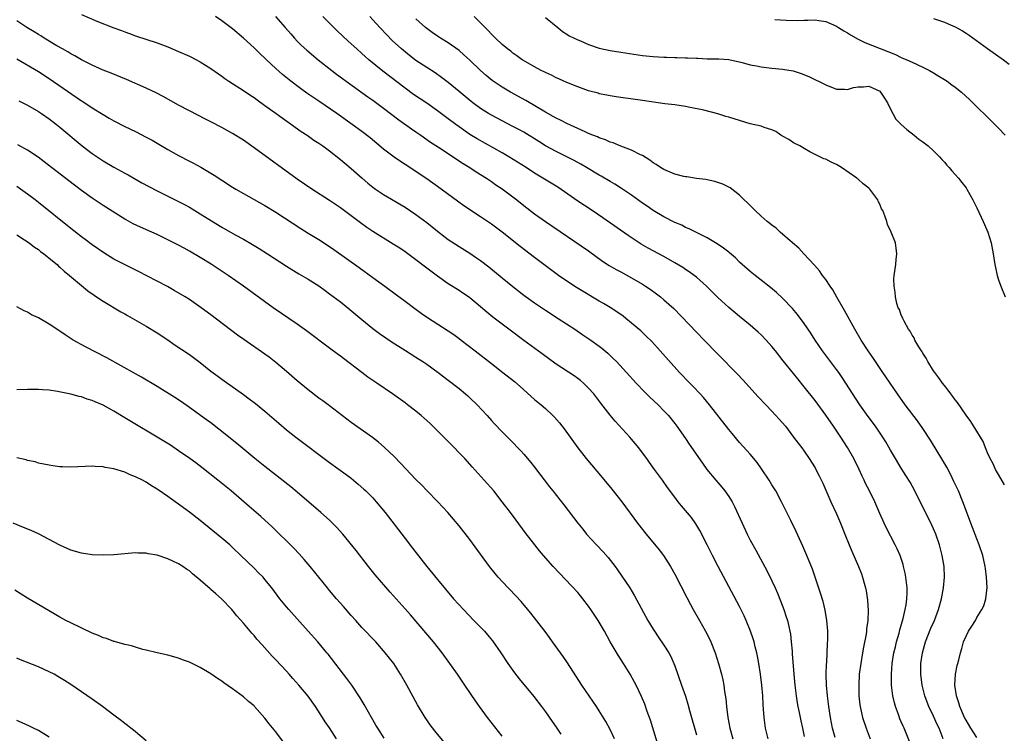
# Model space of a CAD drawing. Units: inches. Extents: x 2625000 to 2628000, y 1461000 to 1464000.
# Drawn here: x 2625538 to 2625720, y 1461678 to 1461810 of the extents above; entities that cross this region are included whole.
import ezdxf

# ---------------------------------------------------------------- set-up
doc = ezdxf.new("R2010")
doc.units = ezdxf.units.IN
doc.header["$MEASUREMENT"] = 0
doc.layers.add('LD26251461_2ft', color=195, linetype='Continuous')

msp = doc.modelspace()

# ---------------------------------------------------------------- linework, layer by layer
at = {"layer": 'LD26251461_2ft'}
for points, elevation in [([(2625549, 1461811.36), (2625551.84, 1461810.16), (2625555, 1461808.91), (2625556.4, 1461808.4), (2625557, 1461808.16), (2625557.88, 1461807.88), (2625559, 1461807.46), (2625563, 1461806.13), (2625565, 1461805.39), (2625567, 1461804.55), (2625569, 1461803.64), (2625570.29, 1461803), (2625571, 1461802.63), (2625573, 1461801.39), (2625574.38, 1461800.38), (2625575, 1461799.94), (2625575.54, 1461799.54), (2625576.32, 1461799), (2625579, 1461797.3), (2625580.37, 1461796.37), (2625581, 1461795.97), (2625581.55, 1461795.55), (2625583, 1461794.53), (2625584.68, 1461793.32), (2625586.2, 1461792.19), (2625587.91, 1461791), (2625589.71, 1461789.71), (2625590.82, 1461789), (2625592.1, 1461788.1), (2625593, 1461787.53), (2625593.75, 1461787), (2625595, 1461786.07), (2625597, 1461784.51), (2625599, 1461782.82), (2625601.03, 1461781), (2625602.1, 1461780.1), (2625603, 1461779.37), (2625603.52, 1461779), (2625605, 1461778.01), (2625609, 1461775.62), (2625611, 1461774.31), (2625613, 1461772.78), (2625615, 1461771.18), (2625617, 1461769.66), (2625619, 1461768.33), (2625621, 1461767.1), (2625622.26, 1461766.26), (2625623, 1461765.74), (2625624.55, 1461764.55), (2625627, 1461762.52), (2625629, 1461760.9), (2625631, 1461759.32), (2625631.43, 1461759), (2625633, 1461757.87), (2625635, 1461756.53), (2625637.4, 1461755), (2625640.46, 1461753), (2625641.96, 1461751.96), (2625643.42, 1461751), (2625645, 1461749.87), (2625645.49, 1461749.49), (2625646.57, 1461748.57), (2625647.59, 1461747.59), (2625648.17, 1461747), (2625650.07, 1461745), (2625651.85, 1461743), (2625653.36, 1461741.36), (2625654.37, 1461740.37), (2625655.89, 1461739), (2625657, 1461737.89), (2625657.83, 1461737), (2625659, 1461735.51), (2625659.38, 1461735), (2625661, 1461732.71), (2625661.69, 1461731.69), (2625664.14, 1461728.14), (2625664.97, 1461727), (2625666.62, 1461725), (2625667.73, 1461723.73), (2625668.3, 1461723), (2625669, 1461721.99), (2625669.61, 1461721), (2625670.09, 1461720.09), (2625671.47, 1461717), (2625672.42, 1461715), (2625673, 1461713.89), (2625674.03, 1461712.03), (2625676.11, 1461708.11), (2625677, 1461706.31), (2625677.62, 1461705), (2625678.04, 1461704.04), (2625678.61, 1461702.61), (2625679.22, 1461701), (2625679.67, 1461699.67), (2625679.87, 1461699), (2625680.12, 1461697.88), (2625680.34, 1461697), (2625680.44, 1461696.44), (2625680.61, 1461695), (2625680.74, 1461693.26), (2625680.79, 1461692.79), (2625681.05, 1461689), (2625681.23, 1461687), (2625681.5, 1461685), (2625681.7, 1461683.7), (2625681.84, 1461683), (2625682.09, 1461681.92), (2625682.38, 1461680.38), (2625682.7, 1461679), (2625683, 1461677.45)], 9062), ([(2625688.71, 1461677.29), (2625688.26, 1461679), (2625687.87, 1461681), (2625687.57, 1461683), (2625687.52, 1461683.52), (2625687.31, 1461685), (2625687.12, 1461687), (2625687.08, 1461689), (2625687.15, 1461690.85), (2625687.19, 1461691.19), (2625687.28, 1461693), (2625687.33, 1461694.67), (2625687.37, 1461695.37), (2625687.35, 1461697), (2625687.2, 1461699), (2625686.88, 1461700.88), (2625686.49, 1461702.49), (2625686.04, 1461704.04), (2625685.03, 1461707.03), (2625684.51, 1461708.51), (2625683.51, 1461711), (2625682.75, 1461712.75), (2625681.49, 1461715.49), (2625680.49, 1461717.51), (2625678.81, 1461721), (2625677.72, 1461723), (2625677, 1461724.16), (2625676.49, 1461725), (2625675.11, 1461727.11), (2625674.27, 1461728.27), (2625673, 1461729.8), (2625671, 1461732.02), (2625669.64, 1461733.64), (2625669, 1461734.42), (2625665.43, 1461739), (2625664.32, 1461740.32), (2625663.71, 1461741), (2625662.39, 1461742.39), (2625661.77, 1461743), (2625659.88, 1461745), (2625656.31, 1461749), (2625654.72, 1461750.72), (2625653.72, 1461751.72), (2625652.69, 1461752.69), (2625651, 1461754.15), (2625649.95, 1461755), (2625649.42, 1461755.42), (2625648.24, 1461756.24), (2625647, 1461757.01), (2625645.76, 1461757.76), (2625645, 1461758.19), (2625642, 1461760), (2625640.77, 1461760.77), (2625639, 1461761.93), (2625637.46, 1461763), (2625633, 1461766.3), (2625630.32, 1461768.32), (2625627, 1461770.99), (2625625, 1461772.5), (2625623, 1461773.87), (2625619.9, 1461775.9), (2625618.73, 1461776.73), (2625615, 1461779.49), (2625614.12, 1461780.12), (2625613, 1461780.9), (2625609, 1461783.56), (2625608.12, 1461784.12), (2625606.95, 1461784.95), (2625605, 1461786.43), (2625602.52, 1461788.52), (2625601, 1461789.68), (2625599.18, 1461791), (2625596.35, 1461793), (2625593, 1461795.32), (2625590.8, 1461796.8), (2625589.63, 1461797.63), (2625587.81, 1461799), (2625586.25, 1461800.25), (2625585, 1461801.37), (2625583.27, 1461803), (2625583, 1461803.28), (2625582.11, 1461804.11), (2625581, 1461805.2), (2625579, 1461807.02), (2625577, 1461808.74), (2625575, 1461810.22), (2625573.83, 1461811)], 9060), ([(2625584.96, 1461811), (2625586.78, 1461809), (2625587.78, 1461807.78), (2625588.49, 1461807), (2625589, 1461806.46), (2625589.72, 1461805.72), (2625590.77, 1461804.77), (2625592.88, 1461803), (2625595.38, 1461801), (2625596.3, 1461800.3), (2625602.11, 1461796.11), (2625603, 1461795.5), (2625605, 1461794.04), (2625607.82, 1461791.82), (2625610.17, 1461790.17), (2625611, 1461789.63), (2625611.92, 1461789), (2625613.73, 1461787.73), (2625615.21, 1461786.79), (2625617.92, 1461785), (2625618.55, 1461784.55), (2625619.75, 1461783.75), (2625621.01, 1461783), (2625622.2, 1461782.2), (2625624.09, 1461781), (2625625, 1461780.39), (2625625.81, 1461779.81), (2625627, 1461779.03), (2625629, 1461777.55), (2625629.71, 1461777), (2625631, 1461775.96), (2625633, 1461774.41), (2625635, 1461773), (2625643, 1461767.52), (2625645.62, 1461765.62), (2625646.85, 1461764.85), (2625648.11, 1461764.11), (2625649, 1461763.65), (2625651, 1461762.55), (2625653, 1461761.37), (2625653.58, 1461761), (2625654.42, 1461760.42), (2625655.59, 1461759.59), (2625656.35, 1461759), (2625657, 1461758.47), (2625658.83, 1461756.83), (2625663, 1461752.44), (2625664.45, 1461751), (2625665, 1461750.41), (2625666.39, 1461749), (2625667, 1461748.35), (2625670.66, 1461744.66), (2625671.63, 1461743.63), (2625674.47, 1461740.47), (2625675.86, 1461739), (2625677, 1461737.81), (2625678.34, 1461736.34), (2625679.5, 1461735), (2625681.02, 1461733), (2625681.85, 1461731.85), (2625682.53, 1461731), (2625683, 1461730.36), (2625683.94, 1461729), (2625684.36, 1461728.36), (2625685, 1461727.3), (2625685.17, 1461727), (2625685.78, 1461725.78), (2625686.43, 1461724.43), (2625687.96, 1461721), (2625689, 1461718.73), (2625689.75, 1461717), (2625690.56, 1461715), (2625691.35, 1461713), (2625691.83, 1461711.83), (2625693.09, 1461709), (2625693.62, 1461707.62), (2625693.83, 1461707), (2625694.1, 1461705.9), (2625694.35, 1461705), (2625694.46, 1461704.46), (2625694.72, 1461702.72), (2625694.85, 1461700.85), (2625694.78, 1461699), (2625694.56, 1461697.44), (2625694.53, 1461697), (2625694.46, 1461696.46), (2625694.02, 1461694.02), (2625693.82, 1461693), (2625693.47, 1461691), (2625693.21, 1461689), (2625693.1, 1461687), (2625693.14, 1461685), (2625693.33, 1461683.33), (2625693.37, 1461683), (2625693.83, 1461681), (2625694.46, 1461679), (2625695.2, 1461677)], 9058), ([(2625702.54, 1461676.54), (2625701.52, 1461679), (2625701.35, 1461679.35), (2625701, 1461680.2), (2625700.75, 1461680.75), (2625700.47, 1461681.53), (2625699.91, 1461683), (2625699.71, 1461683.71), (2625699.43, 1461685), (2625699.2, 1461687), (2625699.16, 1461689), (2625699.3, 1461691), (2625699.64, 1461693), (2625699.9, 1461694.1), (2625700.13, 1461695), (2625700.61, 1461696.61), (2625700.76, 1461697.24), (2625701.37, 1461699.37), (2625701.73, 1461701), (2625701.9, 1461701.9), (2625702.03, 1461703), (2625702.09, 1461704.09), (2625702.08, 1461705), (2625701.95, 1461706.05), (2625701.87, 1461707), (2625701.74, 1461707.74), (2625701.44, 1461709), (2625701.34, 1461709.34), (2625700.77, 1461711), (2625700.24, 1461712.24), (2625699.89, 1461713), (2625698.22, 1461716.22), (2625697.83, 1461717), (2625697, 1461718.82), (2625696.08, 1461721), (2625695.11, 1461723), (2625694.39, 1461724.39), (2625694.11, 1461725), (2625693.74, 1461725.74), (2625693.16, 1461727), (2625692.19, 1461729), (2625691.04, 1461731.04), (2625689.79, 1461733), (2625688.45, 1461735), (2625687, 1461737.08), (2625685, 1461739.78), (2625683, 1461742.31), (2625681.79, 1461743.79), (2625681, 1461744.8), (2625679.12, 1461747.12), (2625677.65, 1461749), (2625677, 1461749.8), (2625675.95, 1461751), (2625675, 1461751.99), (2625674.48, 1461752.48), (2625673, 1461753.76), (2625671, 1461755.37), (2625669, 1461757.02), (2625667, 1461758.87), (2625664.87, 1461761), (2625663, 1461762.66), (2625662.57, 1461763), (2625661.67, 1461763.67), (2625661, 1461764.09), (2625660.47, 1461764.47), (2625659, 1461765.35), (2625657, 1461766.5), (2625654.06, 1461768.06), (2625652.79, 1461768.79), (2625650.36, 1461770.36), (2625645.67, 1461773.67), (2625643.67, 1461775), (2625641, 1461776.75), (2625637.33, 1461779.33), (2625636.1, 1461780.1), (2625633, 1461781.98), (2625631.43, 1461783), (2625628.24, 1461785), (2625627, 1461785.73), (2625622.34, 1461788.34), (2625621, 1461789.15), (2625619, 1461790.55), (2625618.38, 1461791), (2625617, 1461792.05), (2625615, 1461793.52), (2625613, 1461794.91), (2625610.57, 1461796.57), (2625609, 1461797.71), (2625604.86, 1461800.86), (2625602.28, 1461803), (2625601.6, 1461803.6), (2625601, 1461804.16), (2625600.03, 1461805), (2625599, 1461805.95), (2625598.44, 1461806.44), (2625596.38, 1461808.38), (2625593.72, 1461811)], 9056), ([(2625708.78, 1461677), (2625708, 1461679), (2625707.68, 1461679.68), (2625707, 1461681.23), (2625706.13, 1461683), (2625705.79, 1461683.79), (2625705.35, 1461685), (2625704.85, 1461687), (2625704.61, 1461689), (2625704.62, 1461691), (2625704.91, 1461693), (2625705.49, 1461695), (2625706.47, 1461697.53), (2625707.14, 1461699), (2625707.93, 1461701), (2625708.48, 1461703), (2625708.85, 1461705), (2625709.02, 1461707), (2625708.92, 1461709), (2625708.59, 1461711), (2625708.29, 1461712.29), (2625708.09, 1461713), (2625707.41, 1461715), (2625707, 1461715.98), (2625706.68, 1461716.68), (2625703.53, 1461723), (2625702.62, 1461724.62), (2625701.87, 1461725.87), (2625701, 1461727.21), (2625699.91, 1461729), (2625699, 1461730.55), (2625698.11, 1461732.11), (2625697.58, 1461733), (2625696.22, 1461735), (2625694.84, 1461736.84), (2625693.33, 1461739), (2625690.73, 1461743), (2625690.04, 1461744.04), (2625689.39, 1461745), (2625689, 1461745.54), (2625687.53, 1461747.53), (2625686.4, 1461749), (2625685.04, 1461751), (2625684.25, 1461752.25), (2625683, 1461754.08), (2625681.76, 1461755.76), (2625680.84, 1461756.84), (2625679, 1461758.76), (2625677.83, 1461759.83), (2625676.74, 1461760.74), (2625673.88, 1461763), (2625673, 1461763.72), (2625671, 1461765.47), (2625670.23, 1461766.23), (2625669.16, 1461767.16), (2625669, 1461767.28), (2625668.06, 1461768.06), (2625666.87, 1461768.87), (2625665, 1461769.96), (2625662.88, 1461771), (2625661.64, 1461771.64), (2625661, 1461771.9), (2625660.28, 1461772.28), (2625659, 1461772.82), (2625657, 1461773.84), (2625655, 1461775.02), (2625653.85, 1461775.85), (2625653, 1461776.41), (2625651, 1461777.85), (2625649.12, 1461779.12), (2625647.9, 1461779.9), (2625647, 1461780.41), (2625645.37, 1461781.37), (2625645, 1461781.57), (2625642.65, 1461783), (2625641.61, 1461783.61), (2625640.32, 1461784.32), (2625638.99, 1461785), (2625637, 1461785.99), (2625635.05, 1461787.05), (2625633.8, 1461787.8), (2625631, 1461789.53), (2625630.07, 1461790.07), (2625629, 1461790.64), (2625627, 1461791.64), (2625625, 1461792.69), (2625624.48, 1461793), (2625623, 1461793.93), (2625621.55, 1461795), (2625621.25, 1461795.25), (2625619, 1461797.13), (2625617, 1461798.75), (2625615.73, 1461799.73), (2625614.55, 1461800.55), (2625613, 1461801.55), (2625611, 1461802.88), (2625609.8, 1461803.8), (2625608.69, 1461804.69), (2625608.34, 1461805), (2625606.59, 1461806.59), (2625605.6, 1461807.6), (2625604.29, 1461809), (2625603, 1461810.42), (2625602.43, 1461811)], 9054), ([(2625715, 1461677.26), (2625713.87, 1461679), (2625713, 1461680.48), (2625712.73, 1461681), (2625711.86, 1461683), (2625711.69, 1461683.69), (2625711.22, 1461685), (2625710.94, 1461687), (2625711.08, 1461689), (2625711.38, 1461690.62), (2625711.5, 1461691), (2625711.66, 1461691.66), (2625711.96, 1461693), (2625712.21, 1461693.79), (2625712.53, 1461695), (2625713, 1461696.07), (2625713.49, 1461697), (2625714.1, 1461697.9), (2625714.73, 1461699), (2625715, 1461699.51), (2625715.96, 1461701), (2625716.29, 1461701.71), (2625716.68, 1461703), (2625716.91, 1461705.09), (2625716.82, 1461707), (2625716.61, 1461708.61), (2625716.58, 1461709), (2625716.13, 1461711), (2625715.45, 1461713), (2625715, 1461714.13), (2625714.23, 1461716.23), (2625712.42, 1461721), (2625711.58, 1461723), (2625710.77, 1461724.77), (2625710.12, 1461726.12), (2625709.42, 1461727.42), (2625708.68, 1461728.68), (2625706.41, 1461732.41), (2625705, 1461734.61), (2625704.02, 1461736.02), (2625701.74, 1461739), (2625700.29, 1461741), (2625698.91, 1461743), (2625698.16, 1461744.16), (2625697.58, 1461745), (2625695.75, 1461747.75), (2625694.87, 1461749), (2625693.55, 1461751), (2625692.36, 1461753), (2625690.49, 1461756.49), (2625689.05, 1461758.95), (2625688.29, 1461760.29), (2625687.79, 1461761), (2625687, 1461762.2), (2625686.42, 1461763), (2625685.85, 1461763.85), (2625684.9, 1461764.9), (2625682.95, 1461767), (2625682.03, 1461768.03), (2625680.85, 1461769), (2625678.57, 1461771), (2625677.77, 1461771.77), (2625677, 1461772.3), (2625676.64, 1461772.64), (2625676.16, 1461773), (2625675, 1461773.99), (2625673.88, 1461775), (2625673.46, 1461775.46), (2625672.46, 1461776.46), (2625671.86, 1461777), (2625671, 1461777.89), (2625669.24, 1461779.24), (2625667.91, 1461779.91), (2625666.4, 1461780.4), (2625665, 1461780.69), (2625664.76, 1461780.76), (2625663, 1461780.97), (2625661.25, 1461781.25), (2625661, 1461781.27), (2625660.66, 1461781.34), (2625659, 1461781.78), (2625657, 1461782.64), (2625656.38, 1461783), (2625655.57, 1461783.57), (2625655, 1461783.9), (2625654.37, 1461784.37), (2625653, 1461785.2), (2625652.64, 1461785.36), (2625651, 1461786.22), (2625649.02, 1461786.98), (2625647.57, 1461787.57), (2625647, 1461787.73), (2625646.13, 1461788.13), (2625645, 1461788.51), (2625644.67, 1461788.67), (2625643.82, 1461789), (2625643, 1461789.34), (2625642.41, 1461789.59), (2625639, 1461791.16), (2625637.8, 1461791.8), (2625637, 1461792.17), (2625636.48, 1461792.48), (2625635, 1461793.29), (2625631.41, 1461795.41), (2625628.53, 1461797), (2625627, 1461797.91), (2625625.15, 1461799.15), (2625624.05, 1461800.05), (2625623, 1461801), (2625621, 1461802.93), (2625619.91, 1461803.92), (2625619, 1461804.7), (2625617, 1461806.13), (2625615.56, 1461807), (2625615, 1461807.36), (2625614.02, 1461808.03), (2625613, 1461808.79), (2625612.75, 1461809), (2625611, 1461810.6)], 9052), ([(2625720.13, 1461724.13), (2625719, 1461726.05), (2625718.68, 1461726.68), (2625718.49, 1461727), (2625718.02, 1461728.02), (2625717.49, 1461729), (2625717, 1461730.06), (2625716.61, 1461731), (2625716.16, 1461732.16), (2625715.67, 1461733), (2625713.87, 1461735.87), (2625713, 1461737.06), (2625711.4, 1461739.4), (2625711, 1461739.89), (2625710.55, 1461740.55), (2625710.18, 1461741), (2625709.69, 1461741.69), (2625709, 1461742.54), (2625708.65, 1461743), (2625707.98, 1461743.98), (2625707.21, 1461745), (2625707, 1461745.31), (2625705.94, 1461747), (2625705.63, 1461747.63), (2625705, 1461748.54), (2625704.84, 1461748.84), (2625704.26, 1461749.74), (2625703.54, 1461751), (2625703.38, 1461751.38), (2625703, 1461751.92), (2625702.63, 1461752.63), (2625702.36, 1461753), (2625701.53, 1461754.47), (2625701.26, 1461755), (2625701.2, 1461755.2), (2625701, 1461755.63), (2625700.64, 1461756.64), (2625700.45, 1461757), (2625700.2, 1461757.8), (2625699.92, 1461759), (2625699.88, 1461759.88), (2625699.65, 1461761), (2625699.63, 1461762.37), (2625699.7, 1461763), (2625699.99, 1461765), (2625700.07, 1461765.93), (2625700.18, 1461767), (2625700.06, 1461768.06), (2625699.91, 1461769), (2625699.14, 1461771), (2625698.44, 1461772.44), (2625698.29, 1461773), (2625697.97, 1461774.03), (2625697.56, 1461775), (2625697.35, 1461775.35), (2625697, 1461776.18), (2625696.73, 1461776.73), (2625696.62, 1461777), (2625695.14, 1461779), (2625695, 1461779.14), (2625693.96, 1461779.96), (2625693, 1461780.82), (2625692.89, 1461780.89), (2625692.76, 1461781), (2625689.9, 1461783), (2625689, 1461783.56), (2625687.99, 1461783.99), (2625687, 1461784.53), (2625686.64, 1461784.64), (2625685.92, 1461785), (2625685, 1461785.4), (2625684.07, 1461785.93), (2625683, 1461786.5), (2625682.16, 1461787), (2625681, 1461787.61), (2625680.17, 1461788.17), (2625679, 1461788.8), (2625678.89, 1461788.89), (2625678.69, 1461789), (2625677.71, 1461789.71), (2625677, 1461790), (2625675.58, 1461790.42), (2625675, 1461790.66), (2625673, 1461791.11), (2625671, 1461791.7), (2625670.01, 1461792.01), (2625669, 1461792.37), (2625668.49, 1461792.49), (2625667, 1461792.98), (2625664.39, 1461793.61), (2625661.88, 1461794.12), (2625661, 1461794.29), (2625659, 1461794.6), (2625657.17, 1461794.83), (2625653, 1461795.43), (2625649, 1461795.96), (2625648.11, 1461796.11), (2625647, 1461796.27), (2625646.41, 1461796.41), (2625645, 1461796.7), (2625644.77, 1461796.77), (2625643, 1461797.24), (2625641, 1461797.94), (2625639, 1461798.75), (2625638.44, 1461799), (2625637.47, 1461799.47), (2625637, 1461799.66), (2625636.13, 1461800.13), (2625635, 1461800.62), (2625634.76, 1461800.76), (2625634.24, 1461801), (2625633, 1461801.68), (2625631.41, 1461802.59), (2625630.73, 1461803), (2625629.74, 1461803.74), (2625629, 1461804.22), (2625628.57, 1461804.57), (2625627.97, 1461805), (2625627, 1461805.81), (2625625.75, 1461807), (2625625, 1461807.74), (2625624.41, 1461808.41), (2625623, 1461809.86), (2625621.82, 1461811)], 9050), ([(2625635, 1461810.84), (2625637.29, 1461809), (2625638.21, 1461808.21), (2625639, 1461807.74), (2625639.43, 1461807.43), (2625641, 1461806.68), (2625641.51, 1461806.49), (2625643, 1461805.85), (2625645, 1461805.15), (2625647, 1461804.7), (2625649, 1461804.42), (2625653, 1461803.81), (2625655, 1461803.58), (2625657, 1461803.46), (2625657.45, 1461803.45), (2625659, 1461803.39), (2625659.4, 1461803.4), (2625661, 1461803.35), (2625661.36, 1461803.36), (2625663, 1461803.26), (2625663.28, 1461803.28), (2625665, 1461803.17), (2625665.19, 1461803.19), (2625667.15, 1461803.15), (2625669, 1461803.02), (2625671.52, 1461802.48), (2625673, 1461802.07), (2625674.14, 1461801.86), (2625675, 1461801.66), (2625677, 1461801.41), (2625679, 1461801.24), (2625680.93, 1461800.93), (2625682.46, 1461800.46), (2625683.88, 1461799.88), (2625685.23, 1461799.23), (2625685.66, 1461799), (2625687, 1461798.36), (2625689, 1461797.56), (2625690.45, 1461797.55), (2625691, 1461797.48), (2625692.14, 1461797.86), (2625693, 1461797.97), (2625693.99, 1461797.99), (2625695, 1461798.09), (2625697, 1461797.15), (2625697.16, 1461797), (2625697.87, 1461795.87), (2625698.46, 1461795), (2625699, 1461793.8), (2625699.46, 1461793), (2625699.99, 1461791.99), (2625701, 1461791), (2625702.02, 1461790.03), (2625703.38, 1461789), (2625704.28, 1461788.28), (2625705, 1461787.74), (2625705.97, 1461787), (2625707, 1461786.1), (2625708.11, 1461785), (2625708.51, 1461784.51), (2625709, 1461783.99), (2625709.44, 1461783.44), (2625709.86, 1461783), (2625710.36, 1461782.36), (2625711, 1461781.69), (2625711.62, 1461781), (2625712.22, 1461780.22), (2625713, 1461779.25), (2625713.17, 1461779), (2625714.25, 1461777), (2625715, 1461775.52), (2625716.19, 1461773), (2625716.42, 1461772.42), (2625717.06, 1461771), (2625717.67, 1461769), (2625718.06, 1461767), (2625718.19, 1461766.19), (2625718.33, 1461765), (2625718.46, 1461764.46), (2625718.75, 1461763), (2625719, 1461762.19), (2625719.44, 1461761), (2625720.27, 1461759)], 9048), ([(2625677.56, 1461810.44), (2625679.65, 1461810.35), (2625681.7, 1461810.3), (2625683, 1461810.36), (2625683.67, 1461810.33), (2625685, 1461810.42), (2625685.72, 1461810.28), (2625687, 1461810.11), (2625689, 1461809.2), (2625689.33, 1461809), (2625690.34, 1461808.34), (2625691, 1461807.96), (2625691.59, 1461807.59), (2625693, 1461806.81), (2625694.22, 1461806.22), (2625698.53, 1461804.53), (2625699.94, 1461803.94), (2625701, 1461803.44), (2625702, 1461803), (2625703, 1461802.52), (2625705, 1461801.61), (2625706.22, 1461801), (2625707, 1461800.57), (2625707.96, 1461799.96), (2625709, 1461799.33), (2625709.48, 1461799), (2625710.36, 1461798.36), (2625711, 1461797.92), (2625712.14, 1461797), (2625713.64, 1461795.64), (2625714.29, 1461795), (2625717.64, 1461791.64), (2625719, 1461790.32), (2625720.27, 1461789)], 9046), ([(2625707, 1461810.63), (2625709, 1461809.95), (2625709.68, 1461809.68), (2625711, 1461809.12), (2625712.35, 1461808.35), (2625713, 1461807.95), (2625713.57, 1461807.57), (2625717, 1461805.08), (2625719.93, 1461803), (2625721, 1461802.18)], 9044), ([(2625676.32, 1461677), (2625675.85, 1461679), (2625675.55, 1461681), (2625675.46, 1461682.54), (2625675.38, 1461683.38), (2625675.32, 1461685), (2625675.15, 1461687), (2625674.9, 1461689), (2625674.59, 1461691), (2625674.35, 1461692.35), (2625674.2, 1461693), (2625673.92, 1461694.08), (2625673.71, 1461695), (2625673.55, 1461695.55), (2625673.06, 1461697), (2625672.23, 1461699), (2625671.85, 1461699.85), (2625671, 1461701.57), (2625667.03, 1461709), (2625665.98, 1461711), (2625665, 1461713), (2625663.66, 1461715.66), (2625662.91, 1461716.91), (2625662.08, 1461718.08), (2625661, 1461719.38), (2625660.24, 1461720.24), (2625659.63, 1461721), (2625659, 1461721.82), (2625657.66, 1461723.66), (2625656.73, 1461725), (2625655.27, 1461727), (2625654.29, 1461728.29), (2625653.8, 1461729), (2625653, 1461730.1), (2625652.32, 1461731), (2625651, 1461732.61), (2625650.65, 1461733), (2625647.92, 1461735.92), (2625647, 1461737.03), (2625645.27, 1461739.27), (2625643.96, 1461741), (2625643, 1461742.1), (2625642.09, 1461743), (2625641.5, 1461743.5), (2625641, 1461743.88), (2625640.35, 1461744.35), (2625637, 1461746.5), (2625634.41, 1461748.41), (2625631, 1461750.89), (2625628.24, 1461753), (2625627, 1461753.92), (2625625.25, 1461755.25), (2625624.15, 1461756.15), (2625623, 1461757.14), (2625621, 1461758.82), (2625620.75, 1461759), (2625619.71, 1461759.72), (2625619, 1461760.18), (2625617, 1461761.42), (2625615, 1461762.83), (2625613, 1461764.36), (2625611, 1461765.86), (2625609, 1461767.34), (2625608.02, 1461768.02), (2625606.81, 1461768.81), (2625603, 1461771.16), (2625601.89, 1461771.89), (2625600.72, 1461772.72), (2625599, 1461774.05), (2625597, 1461775.55), (2625595, 1461776.89), (2625591.73, 1461779), (2625589, 1461780.84), (2625581, 1461786.68), (2625579, 1461788.06), (2625577, 1461789.32), (2625575, 1461790.45), (2625573, 1461791.49), (2625571.98, 1461791.98), (2625569, 1461793.49), (2625567, 1461794.56), (2625564.16, 1461796.16), (2625562.84, 1461796.84), (2625561, 1461797.71), (2625557.33, 1461799.33), (2625554.5, 1461800.5), (2625553, 1461801.08), (2625551, 1461801.96), (2625549, 1461802.99), (2625547.73, 1461803.73), (2625547, 1461804.11), (2625546.45, 1461804.45), (2625545.44, 1461805), (2625544.41, 1461805.59), (2625542.09, 1461807), (2625541.43, 1461807.43), (2625541, 1461807.67), (2625540.19, 1461808.19), (2625538.83, 1461809), (2625537, 1461810.23)], 9064), ([(2625537, 1461803.16), (2625541, 1461800.82), (2625543, 1461799.54), (2625549, 1461795.39), (2625549.25, 1461795.25), (2625551, 1461794.06), (2625553, 1461792.81), (2625554.15, 1461792.15), (2625555, 1461791.65), (2625557, 1461790.63), (2625559, 1461789.66), (2625561, 1461788.66), (2625562.08, 1461788.08), (2625563.36, 1461787.36), (2625565, 1461786.37), (2625567, 1461785.21), (2625569, 1461784.16), (2625569.78, 1461783.78), (2625571.09, 1461783.09), (2625573, 1461781.98), (2625573.61, 1461781.61), (2625575, 1461780.67), (2625577, 1461779.37), (2625577.59, 1461779), (2625579, 1461778.17), (2625583, 1461775.94), (2625585, 1461774.7), (2625589.66, 1461771.67), (2625591, 1461770.84), (2625593, 1461769.65), (2625594.62, 1461768.62), (2625595.8, 1461767.8), (2625598.13, 1461766.13), (2625600.47, 1461764.47), (2625603, 1461762.6), (2625605.23, 1461761), (2625607.41, 1461759.41), (2625609, 1461758.22), (2625610.83, 1461756.82), (2625611.99, 1461755.99), (2625613.17, 1461755.17), (2625617, 1461752.7), (2625618.01, 1461752.01), (2625619, 1461751.31), (2625619.42, 1461751), (2625622.01, 1461749), (2625625, 1461746.63), (2625627.12, 1461745), (2625629.28, 1461743.28), (2625630.35, 1461742.35), (2625633, 1461739.98), (2625634.21, 1461739), (2625635, 1461738.3), (2625636.41, 1461737), (2625636.7, 1461736.7), (2625637.63, 1461735.63), (2625638.51, 1461734.51), (2625641.01, 1461731.01), (2625642.58, 1461729), (2625645.52, 1461725.52), (2625647.33, 1461723.33), (2625649.16, 1461721), (2625652.09, 1461717), (2625653.69, 1461715), (2625656.1, 1461712.1), (2625656.91, 1461711), (2625658.19, 1461709), (2625659, 1461707.55), (2625661.22, 1461703.22), (2625661.92, 1461701.92), (2625662.42, 1461701), (2625663.59, 1461699), (2625664.71, 1461697), (2625665, 1461696.41), (2625665.66, 1461695), (2625666.46, 1461693), (2625667.13, 1461691), (2625667.69, 1461689), (2625667.94, 1461687.94), (2625668.09, 1461687), (2625668.23, 1461685.77), (2625668.44, 1461684.44), (2625668.57, 1461683), (2625668.84, 1461681), (2625669.22, 1461679), (2625669.75, 1461677)], 9066), ([(2625537.4, 1461795.4), (2625539, 1461794.56), (2625541, 1461793.37), (2625541.56, 1461793), (2625543, 1461792.02), (2625544.36, 1461791), (2625545, 1461790.5), (2625549.14, 1461787), (2625551, 1461785.6), (2625553, 1461784.27), (2625555, 1461783.07), (2625557, 1461781.95), (2625557.63, 1461781.62), (2625558.69, 1461781), (2625560.19, 1461780.19), (2625561.47, 1461779.47), (2625563, 1461778.67), (2625567, 1461776.71), (2625568.12, 1461776.12), (2625569, 1461775.63), (2625571, 1461774.42), (2625573.09, 1461773.09), (2625575, 1461771.93), (2625577.46, 1461770.54), (2625579, 1461769.69), (2625580.71, 1461768.71), (2625581.96, 1461767.96), (2625583.49, 1461767), (2625587, 1461764.71), (2625589.3, 1461763.3), (2625591, 1461762.32), (2625593, 1461761.03), (2625594.17, 1461760.17), (2625595, 1461759.58), (2625597, 1461758.08), (2625598.36, 1461757), (2625601, 1461754.78), (2625603, 1461753.16), (2625604.23, 1461752.23), (2625605.4, 1461751.4), (2625606.59, 1461750.59), (2625609.04, 1461749.04), (2625611, 1461747.83), (2625612.29, 1461747), (2625613, 1461746.53), (2625615.15, 1461745), (2625617, 1461743.58), (2625619, 1461741.98), (2625620.2, 1461741), (2625620.63, 1461740.63), (2625621, 1461740.29), (2625622.37, 1461739), (2625624.22, 1461737), (2625625, 1461736.09), (2625625.52, 1461735.52), (2625627, 1461733.99), (2625628.5, 1461732.5), (2625630.44, 1461730.44), (2625631, 1461729.81), (2625632.3, 1461728.3), (2625633, 1461727.42), (2625635.77, 1461723.77), (2625636.39, 1461723), (2625638.41, 1461720.41), (2625641.03, 1461717), (2625641.92, 1461715.92), (2625642.66, 1461715), (2625644.49, 1461713), (2625645.71, 1461711.71), (2625646.65, 1461710.65), (2625647.92, 1461709), (2625648.38, 1461708.38), (2625649.21, 1461707.21), (2625650.66, 1461705), (2625651.56, 1461703.56), (2625654.01, 1461699), (2625655, 1461697.34), (2625655.21, 1461697), (2625655.94, 1461695.94), (2625657, 1461694.42), (2625657.89, 1461693), (2625658.28, 1461692.28), (2625658.84, 1461691), (2625659, 1461690.59), (2625660.27, 1461687), (2625660.96, 1461684.96), (2625661.43, 1461683.43), (2625661.74, 1461682.26), (2625663, 1461677.73)], 9068), ([(2625656.17, 1461675), (2625654.48, 1461680.48), (2625653.89, 1461682.11), (2625653.43, 1461683.43), (2625652.85, 1461684.85), (2625651.82, 1461687), (2625651.55, 1461687.55), (2625650.74, 1461689), (2625649.5, 1461691), (2625648.52, 1461692.52), (2625647.04, 1461695.04), (2625645.95, 1461697), (2625645, 1461698.67), (2625644.79, 1461699), (2625643.46, 1461701), (2625643, 1461701.64), (2625641.96, 1461703), (2625641.53, 1461703.53), (2625641, 1461704.14), (2625636.48, 1461709), (2625634.66, 1461711), (2625633.9, 1461711.9), (2625633.02, 1461713), (2625631.27, 1461715.27), (2625629.56, 1461717.56), (2625628.53, 1461719), (2625627.02, 1461721), (2625625.42, 1461723), (2625623.68, 1461725), (2625621.46, 1461727.46), (2625620.04, 1461729), (2625617, 1461732.18), (2625614.59, 1461734.59), (2625613.56, 1461735.56), (2625612.52, 1461736.52), (2625611.97, 1461737), (2625611, 1461737.8), (2625609.47, 1461739), (2625609, 1461739.35), (2625606.66, 1461741), (2625603.75, 1461743), (2625602.1, 1461744.1), (2625600.96, 1461744.96), (2625597.55, 1461747.55), (2625597, 1461747.98), (2625596.41, 1461748.41), (2625595, 1461749.49), (2625590.7, 1461752.7), (2625589, 1461753.93), (2625584.55, 1461757), (2625579.01, 1461761), (2625576.19, 1461763), (2625573.05, 1461765.05), (2625571, 1461766.32), (2625569, 1461767.5), (2625568.02, 1461768.02), (2625567, 1461768.58), (2625563, 1461770.55), (2625562.04, 1461771), (2625559.93, 1461771.93), (2625558.57, 1461772.57), (2625557.28, 1461773.28), (2625557, 1461773.45), (2625553, 1461775.93), (2625551, 1461777.29), (2625549, 1461778.72), (2625547.7, 1461779.7), (2625543.46, 1461783), (2625542.08, 1461784.08), (2625540.93, 1461784.93), (2625539, 1461786.22), (2625537.19, 1461787.19)], 9070), ([(2625647.81, 1461677), (2625647, 1461678.73), (2625646.21, 1461680.21), (2625645, 1461682.21), (2625644.48, 1461683), (2625643.1, 1461685), (2625641.76, 1461687), (2625639.11, 1461691.11), (2625638.29, 1461692.29), (2625636.34, 1461695), (2625635.79, 1461695.79), (2625634.94, 1461696.94), (2625632.3, 1461700.3), (2625630.49, 1461702.49), (2625629.55, 1461703.55), (2625627, 1461706.18), (2625626.25, 1461707), (2625625.67, 1461707.67), (2625624.64, 1461709), (2625623, 1461711.26), (2625621, 1461713.98), (2625619, 1461716.53), (2625616.94, 1461719), (2625616.01, 1461720.01), (2625615.07, 1461721), (2625613, 1461723.08), (2625612.07, 1461724.07), (2625611, 1461725.14), (2625608.16, 1461728.16), (2625607, 1461729.33), (2625605.14, 1461731.14), (2625604.06, 1461732.06), (2625602.94, 1461732.94), (2625599, 1461735.71), (2625595, 1461738.77), (2625593.71, 1461739.71), (2625593, 1461740.22), (2625591, 1461741.74), (2625589, 1461743.42), (2625587, 1461745.17), (2625585, 1461746.85), (2625583.79, 1461747.79), (2625583, 1461748.37), (2625579.07, 1461751.07), (2625577.9, 1461751.9), (2625573, 1461755.68), (2625571.2, 1461757), (2625569, 1461758.49), (2625568.2, 1461759), (2625566.2, 1461760.2), (2625564.92, 1461760.92), (2625561.11, 1461762.89), (2625559.66, 1461763.66), (2625558.34, 1461764.34), (2625555, 1461766.02), (2625553.15, 1461767.15), (2625551, 1461768.68), (2625549.67, 1461769.67), (2625549, 1461770.14), (2625547, 1461771.67), (2625541, 1461776.53), (2625540.39, 1461777), (2625539, 1461778.08), (2625537.69, 1461779), (2625537, 1461779.46)], 9072), ([(2625537, 1461770.53), (2625538.4, 1461769.6), (2625539.27, 1461769), (2625540.25, 1461768.25), (2625541, 1461767.77), (2625541.42, 1461767.42), (2625542.01, 1461767), (2625542.54, 1461766.54), (2625543, 1461766.19), (2625544.46, 1461765), (2625544.73, 1461764.73), (2625545, 1461764.51), (2625545.77, 1461763.77), (2625546.76, 1461763), (2625549, 1461761.09), (2625550.14, 1461760.14), (2625551.31, 1461759.31), (2625551.79, 1461759), (2625553, 1461758.18), (2625556.26, 1461756.26), (2625557, 1461755.86), (2625557.54, 1461755.54), (2625559.68, 1461754.32), (2625561, 1461753.54), (2625563, 1461752.31), (2625565, 1461751.01), (2625566.19, 1461750.19), (2625569, 1461748.33), (2625569.78, 1461747.78), (2625571, 1461746.86), (2625573, 1461745.23), (2625574.27, 1461744.27), (2625575, 1461743.73), (2625575.44, 1461743.44), (2625579, 1461740.88), (2625580.11, 1461740.11), (2625581.23, 1461739.23), (2625583, 1461737.79), (2625585.56, 1461735.56), (2625587, 1461734.37), (2625588.73, 1461733), (2625595, 1461728.29), (2625598.06, 1461726.06), (2625599, 1461725.36), (2625600.29, 1461724.29), (2625601.35, 1461723.35), (2625601.72, 1461723), (2625603, 1461721.7), (2625603.65, 1461721), (2625605.31, 1461719), (2625609, 1461714.16), (2625610.39, 1461712.39), (2625613, 1461709), (2625615, 1461706.57), (2625618, 1461703), (2625619.8, 1461701), (2625621.77, 1461699), (2625623, 1461697.74), (2625623.69, 1461697), (2625624.3, 1461696.3), (2625625.2, 1461695.2), (2625626.75, 1461693), (2625628.07, 1461691), (2625629.28, 1461689.28), (2625630.16, 1461688.16), (2625632.87, 1461684.87), (2625634.3, 1461683), (2625635, 1461682.04), (2625636.24, 1461680.24), (2625637, 1461679.18), (2625637.87, 1461677.87)], 9074), ([(2625627, 1461677.52), (2625624.29, 1461681), (2625622.79, 1461683), (2625622.05, 1461684.05), (2625621.24, 1461685.24), (2625620.08, 1461687), (2625618.73, 1461689), (2625615.84, 1461693), (2625614.27, 1461695), (2625610, 1461700), (2625609, 1461701.16), (2625607.33, 1461703), (2625606.24, 1461704.24), (2625603.47, 1461707.47), (2625602.2, 1461709), (2625599.93, 1461711.93), (2625597.42, 1461715), (2625596.29, 1461716.29), (2625595, 1461717.57), (2625593.4, 1461719), (2625589, 1461722.78), (2625587.79, 1461723.79), (2625583, 1461727.52), (2625581.15, 1461729), (2625577.79, 1461731.79), (2625574.48, 1461734.48), (2625573, 1461735.62), (2625572.2, 1461736.2), (2625569, 1461738.51), (2625567.53, 1461739.53), (2625566.31, 1461740.31), (2625563, 1461742.36), (2625560.1, 1461744.1), (2625559, 1461744.7), (2625553.71, 1461747.71), (2625549.71, 1461749.71), (2625547.44, 1461751), (2625545.95, 1461751.95), (2625545, 1461752.65), (2625544.78, 1461752.78), (2625543, 1461753.96), (2625541, 1461755.11), (2625539.7, 1461755.7), (2625539, 1461756.18), (2625538.39, 1461756.39), (2625537, 1461757.13)], 9076), ([(2625619.01, 1461673), (2625614.51, 1461678.51), (2625613.64, 1461679.64), (2625613, 1461680.55), (2625612.69, 1461681), (2625611.3, 1461683.3), (2625609.31, 1461687), (2625608.16, 1461689), (2625606.89, 1461691), (2625605.32, 1461693), (2625605, 1461693.37), (2625603.55, 1461695), (2625601, 1461697.7), (2625599.83, 1461699), (2625599, 1461699.92), (2625597.57, 1461701.57), (2625596.3, 1461703), (2625595, 1461704.51), (2625594.59, 1461705), (2625592.99, 1461707), (2625591.42, 1461709), (2625590.31, 1461710.31), (2625589.36, 1461711.36), (2625588.37, 1461712.37), (2625584.34, 1461716.34), (2625582.25, 1461718.25), (2625580.09, 1461720.09), (2625576.77, 1461723), (2625574.29, 1461725), (2625571.33, 1461727.33), (2625570.2, 1461728.2), (2625569.05, 1461729.05), (2625567, 1461730.45), (2625565.47, 1461731.47), (2625564.24, 1461732.24), (2625557, 1461736.59), (2625556.73, 1461736.73), (2625555, 1461737.8), (2625553, 1461738.93), (2625551.53, 1461739.53), (2625551, 1461739.79), (2625550.05, 1461740.05), (2625549, 1461740.45), (2625548.54, 1461740.54), (2625547, 1461740.98), (2625544.53, 1461741.47), (2625543, 1461741.67), (2625541.74, 1461741.74), (2625541, 1461741.81), (2625540.17, 1461741.83), (2625539, 1461741.82), (2625537, 1461741.78)], 9078), ([(2625605.14, 1461677.14), (2625603.92, 1461679), (2625603.58, 1461679.58), (2625601.4, 1461683.4), (2625600.65, 1461684.65), (2625599.09, 1461687), (2625598.21, 1461688.21), (2625594.73, 1461692.73), (2625594.5, 1461693), (2625592.84, 1461695), (2625591.04, 1461697), (2625587.41, 1461701), (2625587, 1461701.48), (2625585.79, 1461703), (2625584.3, 1461705), (2625583, 1461706.6), (2625582.66, 1461707), (2625581.84, 1461707.84), (2625581, 1461708.66), (2625578.54, 1461711), (2625577, 1461712.51), (2625576.47, 1461713), (2625575, 1461714.26), (2625571, 1461717.53), (2625569, 1461719.07), (2625567.89, 1461719.89), (2625567, 1461720.57), (2625566.37, 1461721), (2625565, 1461722), (2625563.2, 1461723.2), (2625563, 1461723.36), (2625561.95, 1461723.95), (2625561, 1461724.62), (2625560.74, 1461724.74), (2625560.28, 1461725), (2625559, 1461725.63), (2625558, 1461726), (2625557, 1461726.47), (2625555, 1461727.1), (2625553.36, 1461727.36), (2625553, 1461727.47), (2625551.52, 1461727.52), (2625551, 1461727.57), (2625547, 1461727.41), (2625545.49, 1461727.49), (2625545, 1461727.5), (2625543.69, 1461727.69), (2625543, 1461727.76), (2625542, 1461728), (2625541, 1461728.18), (2625540.38, 1461728.38), (2625539, 1461728.68), (2625538.76, 1461728.76), (2625537, 1461729.15)], 9080), ([(2625596.28, 1461677), (2625595, 1461679.05), (2625594.2, 1461680.2), (2625593.69, 1461681), (2625592.35, 1461683), (2625591, 1461684.92), (2625589.29, 1461687), (2625588.2, 1461688.2), (2625587.51, 1461689), (2625587, 1461689.57), (2625585, 1461691.7), (2625584.36, 1461692.36), (2625582.47, 1461694.47), (2625581.53, 1461695.53), (2625581, 1461696.17), (2625580.6, 1461696.6), (2625579, 1461698.49), (2625577.82, 1461699.82), (2625576.87, 1461701), (2625574.97, 1461703), (2625573.9, 1461703.9), (2625573, 1461704.74), (2625572.85, 1461704.85), (2625571, 1461706.48), (2625569.6, 1461707.6), (2625569, 1461708.16), (2625568.48, 1461708.48), (2625567.78, 1461709), (2625567, 1461709.5), (2625565.95, 1461709.95), (2625565, 1461710.44), (2625563, 1461711.08), (2625561.36, 1461711.36), (2625561, 1461711.44), (2625559.48, 1461711.48), (2625559, 1461711.53), (2625555, 1461711.17), (2625553, 1461711.1), (2625551, 1461711.18), (2625549, 1461711.44), (2625547, 1461712.03), (2625545, 1461712.94), (2625543, 1461714), (2625541.02, 1461715.02), (2625539.64, 1461715.64), (2625538.24, 1461716.24), (2625536.31, 1461717)], 9082), ([(2625586.43, 1461676.43), (2625585, 1461678.33), (2625583.8, 1461679.8), (2625583, 1461680.86), (2625581.1, 1461683), (2625581, 1461683.11), (2625579.97, 1461683.97), (2625579, 1461684.83), (2625577, 1461686.28), (2625575.38, 1461687.38), (2625575, 1461687.7), (2625574.2, 1461688.2), (2625573, 1461689.06), (2625571, 1461690.24), (2625569, 1461691.22), (2625567.69, 1461691.69), (2625567, 1461691.97), (2625565, 1461692.54), (2625563.02, 1461693), (2625561, 1461693.49), (2625560.38, 1461693.62), (2625559, 1461694.01), (2625558.25, 1461694.26), (2625557, 1461694.53), (2625555.09, 1461695.09), (2625555, 1461695.1), (2625553.63, 1461695.63), (2625553, 1461695.78), (2625552.17, 1461696.17), (2625551, 1461696.62), (2625547, 1461698.54), (2625546.1, 1461699), (2625545, 1461699.6), (2625539, 1461703.12), (2625536.61, 1461704.61)], 9084), ([(2625561, 1461676.65), (2625559, 1461678.29), (2625558.63, 1461678.63), (2625558.15, 1461679), (2625557.52, 1461679.52), (2625557, 1461679.87), (2625556.38, 1461680.38), (2625555, 1461681.38), (2625552.89, 1461683), (2625551, 1461684.36), (2625547, 1461687.12), (2625545.86, 1461687.86), (2625544.61, 1461688.61), (2625543.91, 1461689), (2625543, 1461689.47), (2625541, 1461690.37), (2625537.68, 1461691.68), (2625537, 1461692.01)], 9086), ([(2625543, 1461677.33), (2625541, 1461678.55), (2625540.12, 1461679), (2625539.36, 1461679.36), (2625537.99, 1461679.99), (2625537, 1461680.43)], 9088)]:
    msp.add_lwpolyline(points, dxfattribs=dict(at, elevation=elevation))

doc.saveas('drawing.dxf')
